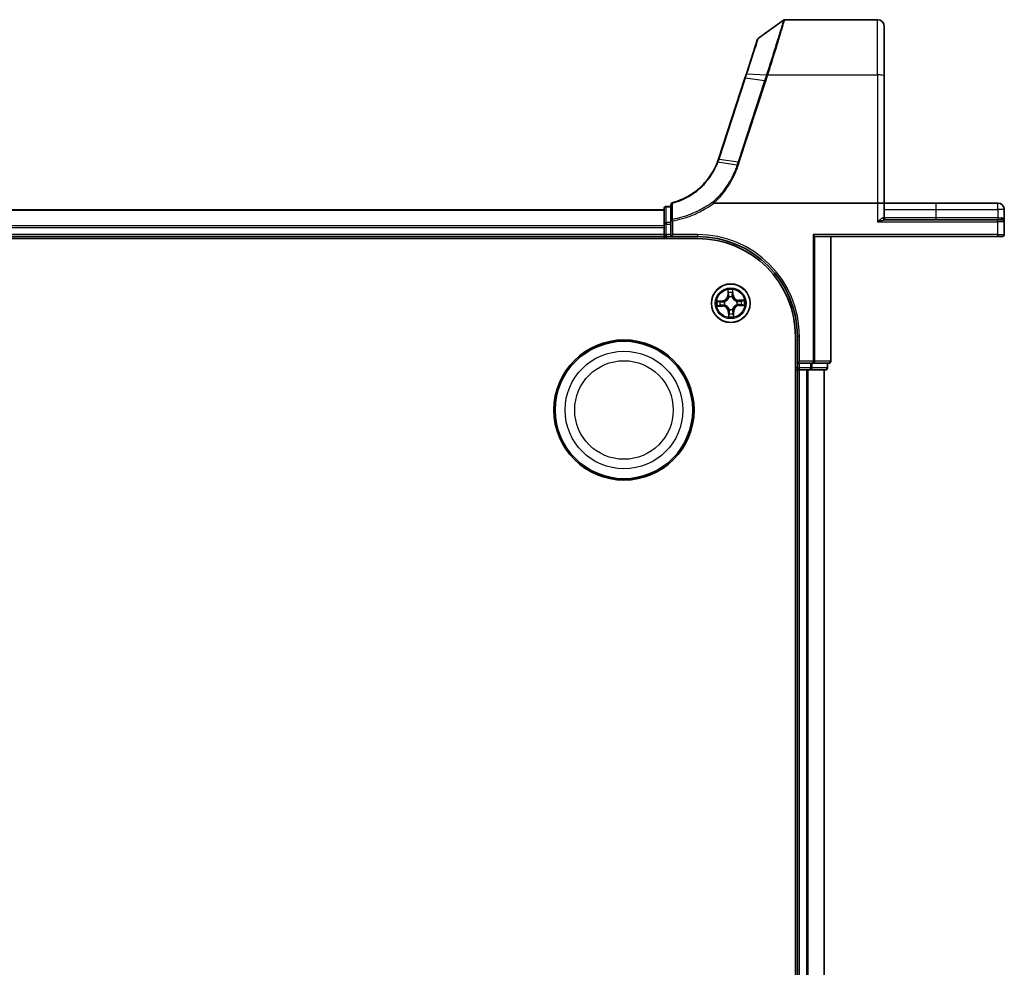
# Model space of a CAD drawing. Units: millimetres. Extents: x 7 to 8278, y 4 to 1409.
# Drawn here: x 1087 to 1235, y 318 to 461 of the extents above; entities that cross this region are included whole.
import ezdxf

# ---------------------------------------------------------------- set-up
doc = ezdxf.new("R2010")
doc.units = ezdxf.units.MM
doc.header["$LTSCALE"] = 0.5
doc.layers.add('Visible (ISO)', color=7, linetype='Continuous', lineweight=35)
doc.layers.add('Visible Narrow (ISO)', color=7, linetype='Continuous', lineweight=25)

msp = doc.modelspace()

# ---------------------------------------------------------------- linework, layer by layer
at = {"layer": 'Visible (ISO)'}
for p, q in [((1197.6915, 457.7249), (1201.467, 460.4618)), ((1201.6431, 460.5189), (1215.5458, 460.5189)), ((1216.5458, 459.5189), (1216.5458, 452.0818)), ((1197.5824, 457.5753), (1195.8882, 452.3985)), ((1195.681, 451.7654), (1191.7097, 439.6309)), ((1195.8882, 452.3985), (1195.681, 451.7654)), ((1216.5458, 433.0189), (1216.5458, 452.0818)), ((1184.5458, 432.5189), (1183.8458, 432.5189)), ((1184.5458, 432.7854), (1184.5458, 430.3614)), ((1191.0306, 433.0189), (1215.5458, 433.0189)), ((1215.5458, 433.0189), (1216.5458, 433.0189)), ((1216.5458, 430.8189), (1216.5458, 433.0189)), ((1224.2958, 433.0189), (1216.5458, 433.0189)), ((1233.5958, 433.0189), (1224.2958, 433.0189)), ((1183.5458, 432.0189), (803.5458, 432.0189)), ((1183.5458, 432.2189), (1183.5458, 429.8815)), ((1234.5458, 430.2189), (1234.5458, 432.0689)), ((1183.5458, 429.8815), (1183.5458, 428.3189)), ((1184.5458, 430.3614), (1184.5458, 429.8815)), ((1184.5458, 428.3189), (1184.5458, 429.8815)), ((1233.5458, 430.5189), (1216.6412, 430.5189)), ((1233.5458, 430.5189), (1234.2458, 430.5189)), ((1234.5458, 428.3189), (1234.5458, 430.2189)), ((803.5458, 428.0189), (1183.5458, 428.0189)), ((1183.5458, 429.3784), (1183.5458, 428.3189)), ((1183.5458, 428.3189), (1183.5458, 428.0189)), ((1183.5458, 428.0189), (1183.5458, 427.7189)), ((1183.8458, 428.0189), (1184.5458, 428.0189)), ((1184.5458, 428.0189), (1184.8458, 428.3189)), ((1184.5458, 428.3189), (1184.5458, 428.0189)), ((1184.5458, 428.0189), (1188.5458, 428.0189)), ((1206.1358, 428.0885), (1205.9053, 428.3189)), ((1206.2958, 428.0189), (1233.5458, 428.0189)), ((1208.5458, 409.3189), (1208.5458, 428.0189)), ((1234.2458, 428.0189), (1233.5458, 428.0189)), ((798.5458, 427.7189), (1188.5458, 427.7189)), ((1203.2458, 413.0189), (1203.2458, 203.0189)), ((1203.5458, 413.0189), (1203.5458, 409.0189)), ((1203.5458, 409.0189), (1203.8458, 409.3189)), ((1203.5458, 409.0189), (1203.8458, 409.0189)), ((1203.5458, 409.0189), (1203.5458, 408.3189)), ((1205.5044, 409.0189), (1203.8458, 409.0189)), ((1205.5044, 409.0189), (1205.9053, 409.0189)), ((1205.9053, 409.0189), (1208.2458, 409.0189)), ((1208.0458, 408.3189), (1208.0458, 409.0189)), ((1203.2458, 408.0189), (1203.5458, 408.0189)), ((1203.5458, 408.0189), (1203.8458, 408.0189)), ((1203.5458, 408.0189), (1203.5458, 208.0189)), ((1203.8458, 408.0189), (1204.9053, 408.0189)), ((1204.9053, 408.0189), (1205.1289, 408.0189)), ((1205.1289, 408.0189), (1205.5044, 408.0189)), ((1205.5044, 408.0189), (1207.7458, 408.0189)), ((1207.5458, 208.0189), (1207.5458, 408.0189))]:
    msp.add_line(p, q, dxfattribs=at)
for centre, radius in [((1193.5458, 418.0189), 2.9), ((1177.5458, 402.0189), 10.5), ((1177.5458, 402.0189), 10.3)]:
    msp.add_circle(centre, radius, dxfattribs=at)
for centre, radius, start, end in [((1201.6431, 460.2189), 0.3, 90, 125.93907), ((1215.5458, 459.5189), 1, 0, 90), ((1197.8675, 457.482), 0.3, 125.93907, 161.87814), ((1182.2057, 442.7413), 10, 341.768217, 341.87814), ((1183.8458, 432.2189), 0.3, 90, 180), ((1184.8458, 432.7854), 0.3, 104.851588, 180), ((1233.5958, 432.0689), 0.95, 0, 90), ((1216.8458, 430.8189), 0.3, 180, 270), ((1234.2458, 430.2189), 0.3, 0, 90), ((1183.8458, 428.3189), 0.3, 180, 270), ((1188.5458, 413.0189), 15, 0, 90), ((1234.2458, 428.3189), 0.3, 270, 0), ((1188.5458, 413.0189), 14.7, 0, 90), ((1208.2458, 409.3189), 0.3, 270, 0), ((1203.8458, 408.3189), 0.3, 180, 270), ((1207.7458, 408.3189), 0.3, 270, 0)]:
    msp.add_arc(centre, radius, start, end, dxfattribs=at)
msp.add_ellipse((1206.2958, 428.3189), major_axis=(0, 0.3), ratio=0.83333333, start_param=2.44685438, end_param=3.14159265, dxfattribs=at)
for points, knots in [([(1191.5385, 439.1496), (1191.1895, 438.2429), (1190.7072, 437.3862), (1189.7094, 436.0989), (1189.2575, 435.6208), (1188.7625, 435.1909), (1188.2779, 434.7701), (1187.7519, 434.3954), (1186.4353, 433.6376), (1185.6175, 433.3004), (1184.7689, 433.0754)], [0.000004397, 0.000004397, 0.000004397, 0.000004397, 0.304222994, 0.304222994, 0.508215979, 0.508215979, 0.508215979, 0.707913565, 0.707913565, 0.979495948, 0.979495948, 0.979495948, 0.979495948]), ([(1191.7037, 439.6127), (1191.6781, 439.5349), (1191.6515, 439.4574), (1191.5964, 439.303), (1191.5679, 439.2261), (1191.5385, 439.1496)], [0, 0, 0, 0, 0.025658608, 0.025658608, 0.051331263, 0.051331263, 0.051331263, 0.051331263]), ([(1190.8614, 433.1757), (1190.8615, 433.1756), (1190.8617, 433.1754), (1190.8779, 433.1579), (1190.8967, 433.1367), (1190.9382, 433.0887), (1190.9605, 433.0622), (1190.9832, 433.0346)], [-0.000100524, -0.000100524, -0.000100524, -0.000100524, 0, 0, 0.0107537341, 0.0107537341, 0.0216005042, 0.0216005042, 0.0216005042, 0.0216005042]), ([(1191.0306, 433.0189), (1191.0212, 433.0189), (1191.0111, 433.0198), (1190.997, 433.0243), (1190.992, 433.0266), (1190.9861, 433.0314), (1190.9846, 433.0329), (1190.9832, 433.0346)], [0, 0, 0, 0, 0.00280187268, 0.00280187268, 0.00444440032, 0.00444440032, 0.00509198285, 0.00509198285, 0.00509198285, 0.00509198285])]:
    msp.add_open_spline(points, degree=3, knots=knots, dxfattribs=at)
at = {"layer": 'Visible Narrow (ISO)'}
for p, q in [((1215.5458, 452.2554), (1215.5458, 460.5189)), ((1191.7985, 439.6377), (1195.7697, 451.7723)), ((1198.6141, 451.3611), (1195.7697, 451.7723)), ((1195.9807, 452.4214), (1198.9056, 452.2601)), ((1199.1171, 452.2554), (1215.5458, 452.2554)), ((1215.5458, 452.2554), (1215.5458, 433.0189)), ((1198.6141, 451.3611), (1194.6367, 439.2078)), ((1194.8331, 439.1597), (1198.8105, 451.313)), ((1194.4826, 438.7366), (1191.6258, 439.1516)), ((1191.7923, 439.619), (1194.6367, 439.2078)), ((1183.8458, 432.5189), (1183.8458, 432.4462)), ((1183.8458, 430.1087), (1183.8458, 432.4462)), ((1183.8458, 432.4462), (1184.5458, 432.4462)), ((1215.5458, 433.0189), (1215.5458, 430.2189)), ((1224.2958, 433.0189), (1224.2958, 432.0689)), ((1233.5958, 432.0689), (1233.5958, 433.0189)), ((803.5458, 431.9494), (1183.5458, 431.9494)), ((1216.5458, 432.0689), (1224.2958, 432.0689)), ((1224.2958, 432.0689), (1224.2958, 430.8189)), ((1224.2958, 432.0689), (1233.5958, 432.0689)), ((1233.5958, 432.0689), (1233.5958, 430.8189)), ((1234.5458, 432.0689), (1233.5958, 432.0689)), ((1183.5458, 429.6089), (803.5458, 429.6089)), ((1183.8458, 429.8815), (1183.5458, 429.8815)), ((1183.8458, 430.1087), (1183.8458, 429.8815)), ((1184.5458, 430.1087), (1183.8458, 430.1087)), ((1183.8458, 428.3189), (1183.8458, 429.8815)), ((1183.8458, 429.8815), (1184.5458, 429.8815)), ((1184.5458, 430.3614), (1184.8458, 430.3614)), ((1184.8051, 430.5873), (1184.8458, 430.3614)), ((1184.8458, 428.3189), (1184.8458, 430.3614)), ((1215.5458, 430.2189), (1233.5458, 430.2189)), ((1216.3884, 430.8189), (1216.5458, 430.8189)), ((1224.2958, 430.8189), (1216.5458, 430.8189)), ((1224.2958, 430.8189), (1224.2958, 430.5189)), ((1233.5958, 430.8189), (1224.2958, 430.8189)), ((1233.5458, 430.2189), (1233.5458, 430.5189)), ((1233.5458, 430.2189), (1233.5458, 428.3189)), ((1234.5458, 430.2189), (1233.5458, 430.2189)), ((1233.5958, 430.8189), (1233.5958, 430.5189)), ((1233.5958, 430.8189), (1234.0898, 430.8189)), ((803.5458, 429.3784), (1183.5458, 429.3784)), ((1183.5458, 428.3189), (803.5458, 428.3189)), ((1183.5458, 428.3189), (1183.8458, 428.3189)), ((1183.8458, 428.3189), (1183.8458, 428.0189)), ((1184.5458, 428.3189), (1183.8458, 428.3189)), ((1183.8458, 427.7189), (1183.8458, 428.0189)), ((1188.5458, 428.3189), (1184.8458, 428.3189)), ((1188.5458, 428.3189), (1188.5458, 428.0189)), ((1205.9053, 428.3189), (1205.9053, 409.3189)), ((1233.5458, 428.3189), (1205.9053, 428.3189)), ((1206.1358, 409.3189), (1206.1358, 428.0885)), ((1208.4763, 428.0189), (1208.4763, 409.3189)), ((1233.5458, 428.3189), (1233.5458, 428.0189)), ((1233.5458, 428.3189), (1234.5458, 428.3189)), ((1193.0885, 420.0276), (1193.1008, 419.2481)), ((1193.1506, 419.2489), (1193.1008, 419.2481)), ((1193.1506, 419.2489), (1193.1429, 419.7389)), ((1193.1506, 419.2489), (1193.2232, 419.25)), ((1193.8587, 419.2723), (1193.7861, 419.2687)), ((1193.8339, 419.7618), (1193.8587, 419.2723)), ((1193.8587, 419.2723), (1193.9084, 419.2748)), ((1193.9084, 419.2748), (1193.869, 420.0535)), ((1192.2899, 418.3816), (1191.5112, 418.3422)), ((1191.8029, 418.307), (1192.2924, 418.3318)), ((1192.3159, 417.6237), (1191.8258, 417.616)), ((1192.2924, 418.3318), (1192.2899, 418.3816)), ((1192.2924, 418.3318), (1192.2961, 418.2593)), ((1192.3159, 417.6237), (1192.3147, 417.6964)), ((1192.3159, 417.6237), (1192.3167, 417.5739)), ((1192.6012, 418.2343), (1192.622, 418.2296)), ((1192.638, 417.7476), (1192.6176, 417.7415)), ((1193.2745, 418.9267), (1193.2684, 418.9472)), ((1193.7611, 418.9635), (1193.7564, 418.9427)), ((1194.4536, 418.2903), (1194.474, 418.2964)), ((1194.4904, 417.8036), (1194.4696, 417.8083)), ((1195.5545, 418.4762), (1194.7749, 418.464)), ((1194.7757, 418.4142), (1194.7749, 418.464)), ((1194.7757, 418.4142), (1195.2658, 418.4219)), ((1194.7757, 418.4142), (1194.7768, 418.3415)), ((1194.7992, 417.7061), (1194.7955, 417.7786)), ((1195.2887, 417.7308), (1194.7992, 417.7061)), ((1194.7992, 417.7061), (1194.8017, 417.6563)), ((1194.8017, 417.6563), (1195.5803, 417.6957)), ((1191.5371, 417.5617), (1192.3167, 417.5739)), ((1193.2329, 416.7656), (1193.1832, 416.763)), ((1193.1832, 416.763), (1193.2226, 415.9844)), ((1193.2329, 416.7656), (1193.3055, 416.7692)), ((1193.2577, 416.2761), (1193.2329, 416.7656)), ((1193.3304, 417.0744), (1193.3352, 417.0952)), ((1193.8171, 417.1111), (1193.8232, 417.0907)), ((1193.941, 416.789), (1193.8684, 416.7879)), ((1193.941, 416.789), (1193.9908, 416.7898)), ((1193.941, 416.789), (1193.9487, 416.299)), ((1194.0031, 416.0103), (1193.9908, 416.7898)), ((1203.8458, 413.0189), (1203.5458, 413.0189)), ((1203.8458, 409.3189), (1203.8458, 413.0189)), ((1205.9053, 409.3189), (1203.8458, 409.3189)), ((1203.8458, 408.3189), (1203.8458, 409.0189)), ((1205.5044, 409.0189), (1205.5044, 408.3189)), ((1205.7349, 408.3189), (1205.7349, 409.0189)), ((1206.1358, 409.3189), (1205.9053, 409.3189)), ((1205.9053, 409.0189), (1205.9053, 409.3189)), ((1208.4763, 409.3189), (1206.1358, 409.3189)), ((1207.9763, 409.0189), (1207.9763, 408.3189)), ((1208.4763, 409.3189), (1208.5458, 409.3189)), ((1203.5458, 408.3189), (1203.2458, 408.3189)), ((1203.5458, 408.3189), (1203.8458, 408.3189)), ((1203.8458, 408.0189), (1203.8458, 408.3189)), ((1205.5044, 408.3189), (1203.8458, 408.3189)), ((1203.8458, 208.0189), (1203.8458, 408.0189)), ((1204.9053, 408.0189), (1204.9053, 208.0189)), ((1205.1358, 208.0189), (1205.1358, 408.0189)), ((1205.5044, 408.3189), (1205.7349, 408.3189)), ((1205.5044, 408.0189), (1205.5044, 408.3189)), ((1207.9763, 408.3189), (1205.7349, 408.3189)), ((1207.4763, 408.0189), (1207.4763, 208.0189)), ((1207.9763, 408.3189), (1208.0458, 408.3189))]:
    msp.add_line(p, q, dxfattribs=at)
for centre, radius in [((1193.5458, 418.0189), 2.8677), ((1193.5458, 418.0189), 2.3092), ((1193.5458, 418.0189), 2.1415), ((1177.5458, 402.0189), 8.8207), ((1177.5458, 402.0189), 7.384)]:
    msp.add_circle(centre, radius, dxfattribs=at)
for centre, radius, start, end in [((1182.0094, 442.8414), 10.3, 341.768217, 341.87814), ((1188.5458, 413.0189), 15.3, 0, 90), ((1192.2467, 419.2347), 0.8542, 272.89884, 0.89884), ((1192.2467, 419.2347), 0.904, 272.89884, 0.89884), ((1193.5458, 418.0189), 2.0601, 80.973422, 102.824259), ((1193.5458, 418.0189), 1.6122, 81.59132, 102.206361), ((1194.7615, 419.318), 0.904, 182.89884, 270.89884), ((1194.7615, 419.318), 0.8542, 182.89884, 270.89884), ((1193.5458, 418.0189), 2.0601, 170.973422, 192.824259), ((1193.5458, 418.0189), 1.6122, 171.59132, 192.206361), ((1192.3301, 416.7198), 0.904, 2.89884, 90.89884), ((1193.5458, 418.0189), 0.9688, 167.156885, 196.640796), ((1193.5458, 418.0189), 0.9475, 167.156884, 196.640796), ((1193.5458, 418.0189), 0.9688, 77.156885, 106.640796), ((1193.5458, 418.0189), 0.9475, 77.156884, 106.640796), ((1194.8449, 416.8032), 0.904, 92.89884, 180.89884), ((1194.8449, 416.8032), 0.8542, 92.89884, 180.89884), ((1193.5458, 418.0189), 0.9475, 347.156884, 16.640796), ((1193.5458, 418.0189), 0.9688, 347.156885, 16.640796), ((1193.5458, 418.0189), 1.6122, 351.59132, 12.206361), ((1193.5458, 418.0189), 2.0601, 350.973422, 12.824259), ((1192.3301, 416.7198), 0.8542, 2.89884, 90.89884), ((1193.5458, 418.0189), 1.6122, 261.59132, 282.206361), ((1193.5458, 418.0189), 0.9688, 257.156885, 286.640796), ((1193.5458, 418.0189), 0.9475, 257.156884, 286.640796), ((1193.5458, 418.0189), 2.0601, 260.973422, 282.824259)]:
    msp.add_arc(centre, radius, start, end, dxfattribs=at)
for centre, major_axis, ratio, start_param, end_param in [((1195.9661, 451.6721), (-0.2851, 0.0933), 0.16527598, 5.52480597, 6.28318531), ((1196.1733, 452.3052), (-0.2851, 0.0933), 0.24639247, 5.53174554, 6.28318531), ((1199.1032, 452.1606), (-0.2855, 0.0921), 0.16549083, 4.76574696, 5.5290319), ((1199.1171, 452.2033), (0.2851, -0.0933), 0.16527398, 1.62484026, 2.38878677), ((1215.5458, 452.0818), (1, 0), 0.17364818, 0, 1.57079633), ((1198.8105, 451.2609), (-0.2851, 0.0933), 0.16527598, 4.76642664, 5.52480597), ((1191.9887, 439.5188), (-0.2849, 0.0939), 0.16330492, 5.52512117, 6.28318531), ((1191.9948, 439.5376), (-0.2851, 0.0933), 0.16527598, 5.52480597, 6.28318531), ((1194.8331, 439.1076), (-0.2851, 0.0933), 0.16527598, 4.76642664, 5.52480597), ((1183.8458, 432.2189), (-0.3, 0), 0.75740996, 4.71238898, 6.28318531), ((1184.8458, 432.7854), (-0.3, 0), 0.75708514, 4.88001749, 6.28318531), ((1184.8458, 432.7854), (-0.0769, 0.29), 0.04661844, 5.58234529, 6.28318531), ((1183.8458, 429.8815), (-0.3, 0), 0.75740996, 4.71238898, 6.28318531), ((1184.8458, 430.3614), (-0.3, 0), 0.76001869, 4.84861504, 6.28318531), ((1216.6412, 430.8189), (0, -0.3), 0.84265009, 4.71238898, 6.28318531), ((1234.2458, 430.8189), (0, -0.3), 0.52, 4.71238898, 6.28318531), ((1193.1927, 419.7397), (-0.0499, -0.0037), 0.54850665, 4.7835784, 6.17876057), ((1193.2144, 419.5509), (-0.0491, -0.0096), 0.89574018, 4.73044269, 6.08586581), ((1193.273, 419.2508), (-0.0491, -0.0096), 0.89572054, 4.73483766, 6.08588361), ((1193.7364, 419.2661), (0.0496, -0.0063), 0.89572054, 0.1973017, 1.54834765), ((1193.775, 419.5695), (0.0496, -0.0063), 0.89574018, 0.19731949, 1.55274262), ((1193.7842, 419.7593), (0.05, -0.0003), 0.54850665, 0.10442473, 1.4996069), ((1191.8054, 418.2573), (0.0003, 0.05), 0.54850665, 0.10442473, 1.4996069), ((1191.825, 417.6658), (0.0037, -0.0499), 0.54850665, 4.7835784, 6.17876057), ((1191.9953, 418.2481), (0.0063, 0.0496), 0.89574018, 0.19731949, 1.55274262), ((1192.0138, 417.6875), (0.0096, -0.0491), 0.89574018, 4.73044269, 6.08586581), ((1192.2986, 418.2095), (0.0063, 0.0496), 0.89572054, 0.1973017, 1.54834765), ((1192.314, 417.7462), (0.0096, -0.0491), 0.89572054, 4.73483766, 6.08588361), ((1192.6449, 418.2243), (-0.0107, 0.0488), 0.87684641, 0.18229136, 1.17990219), ((1192.6449, 418.2243), (-0.0165, 0.0472), 0.41070123, 0.09573579, 1.31868747), ((1192.6605, 417.7543), (-0.0074, -0.0494), 0.87684642, 5.10328313, 6.10089396), ((1192.6605, 417.7543), (-0.0133, -0.0482), 0.41070123, 4.96449783, 6.18744952), ((1193.2812, 418.9043), (-0.0494, 0.0074), 0.87684642, 5.10328313, 6.10089396), ((1193.2812, 418.9043), (-0.0482, 0.0133), 0.41070123, 4.96449783, 6.18744952), ((1193.7512, 418.9198), (0.0472, 0.0165), 0.41070123, 0.09573579, 1.31868747), ((1193.7512, 418.9198), (0.0488, 0.0107), 0.87684641, 0.18229136, 1.17990219), ((1194.4311, 418.2836), (0.0074, 0.0494), 0.87684642, 5.10328313, 6.10089396), ((1194.4311, 418.2836), (0.0133, 0.0482), 0.41070123, 4.96449783, 6.18744952), ((1194.4467, 417.8136), (0.0165, -0.0472), 0.41070123, 0.09573579, 1.31868747), ((1194.4467, 417.8136), (0.0107, -0.0488), 0.87684641, 0.18229136, 1.17990219), ((1194.7776, 418.2917), (-0.0096, 0.0491), 0.89572054, 4.73483766, 6.08588361), ((1194.793, 417.8283), (-0.0063, -0.0496), 0.89572054, 0.1973017, 1.54834765), ((1195.0777, 418.3503), (-0.0096, 0.0491), 0.89574018, 4.73044269, 6.08586581), ((1195.0963, 417.7897), (-0.0063, -0.0496), 0.89574018, 0.19731949, 1.55274262), ((1195.2666, 418.372), (-0.0037, 0.0499), 0.54850665, 4.7835784, 6.17876057), ((1195.2862, 417.7806), (-0.0003, -0.05), 0.54850665, 0.10442473, 1.4996069), ((1193.3074, 416.2786), (-0.05, 0.0003), 0.54850665, 0.10442473, 1.4996069), ((1193.3166, 416.4684), (-0.0496, 0.0063), 0.89574018, 0.19731949, 1.55274262), ((1193.3404, 417.118), (-0.0488, -0.0107), 0.87684641, 0.18229136, 1.17990219), ((1193.3404, 417.118), (-0.0472, -0.0165), 0.41070123, 0.09573579, 1.31868747), ((1193.3552, 416.7718), (-0.0496, 0.0063), 0.89572054, 0.1973017, 1.54834765), ((1193.8104, 417.1336), (0.0482, -0.0133), 0.41070123, 4.96449783, 6.18744952), ((1193.8104, 417.1336), (0.0494, -0.0074), 0.87684642, 5.10328313, 6.10089396), ((1193.8186, 416.7871), (0.0491, 0.0096), 0.89572054, 4.73483766, 6.08588361), ((1193.8772, 416.487), (0.0491, 0.0096), 0.89574018, 4.73044269, 6.08586581), ((1193.8989, 416.2982), (0.0499, 0.0037), 0.54850665, 4.7835784, 6.17876057), ((1205.9053, 409.3189), (0, -0.3), 0.76822128, 0, 1.57079633), ((1208.2458, 409.3189), (0, -0.3), 0.76822128, 0, 1.57079633), ((1205.5044, 408.3189), (0, -0.3), 0.76822128, 0, 1.57079633), ((1207.7458, 408.3189), (0, -0.3), 0.76822128, 0, 1.57079633)]:
    msp.add_ellipse(centre, major_axis=major_axis, ratio=ratio, start_param=start_param, end_param=end_param, dxfattribs=at)
for points, knots in [([(1201.467, 460.4618), (1201.467, 460.4618), (1201.4259, 460.325), (1201.217, 459.6333), (1200.9873, 458.8743), (1200.3905, 456.9365), (1200.0327, 455.7875), (1199.4076, 453.8181), (1199.1672, 453.0679), (1198.9196, 452.3037)], [-1.38370085, -1.38370085, -1.38370085, -1.38370085, -1.10523362, -1.10523362, -0.65968604, -0.65968604, -0.24001727, -0.24001727, 0, 0, 0, 0]), ([(1199.1171, 452.2554), (1199.3626, 453.0285), (1199.6009, 453.7879), (1200.2208, 455.782), (1200.5756, 456.9462), (1201.1675, 458.9099), (1201.3953, 459.6792), (1201.6024, 460.3803), (1201.6431, 460.5189), (1201.6431, 460.5189)], [0, 0, 0, 0, 0.24001727, 0.24001727, 0.65968604, 0.65968604, 1.10523362, 1.10523362, 1.38370085, 1.38370085, 1.38370085, 1.38370085]), ([(1195.9807, 452.4214), (1196.3258, 453.4913), (1196.6517, 454.5014), (1197.1326, 455.9921), (1197.3095, 456.5404), (1197.5401, 457.2555), (1197.6127, 457.4808), (1197.6786, 457.685), (1197.6915, 457.7249), (1197.6915, 457.7249)], [-0.924119081, -0.924119081, -0.924119081, -0.924119081, -0.584624541, -0.584624541, -0.324791412, -0.324791412, -0.124919774, -0.124919774, 0, 0, 0, 0]), ([(1195.7697, 451.7723), (1195.8055, 451.8814), (1195.841, 451.9902), (1195.9113, 452.2066), (1195.9461, 452.3143), (1195.9807, 452.4214)], [-0.068096055, -0.068096055, -0.068096055, -0.068096055, -0.0340145431, -0.0340145431, 0, 0, 0, 0]), ([(1198.9056, 452.2601), (1198.8575, 452.11), (1198.809, 451.9599), (1198.7118, 451.6602), (1198.6631, 451.5106), (1198.6141, 451.3611)], [-0.0959322734, -0.0959322734, -0.0959322734, -0.0959322734, -0.0478927448, -0.0478927448, 0, 0, 0, 0]), ([(1198.8105, 451.313), (1198.8595, 451.4626), (1198.9084, 451.6123), (1199.006, 451.9122), (1199.0547, 452.0624), (1199.1032, 452.2127)], [0, 0, 0, 0, 0.0478927448, 0.0478927448, 0.0959322734, 0.0959322734, 0.0959322734, 0.0959322734]), ([(1198.9196, 452.3037), (1198.9172, 452.2964), (1198.9149, 452.2891), (1198.9102, 452.2746), (1198.9079, 452.2674), (1198.9056, 452.2601)], [-0.00455454792, -0.00455454792, -0.00455454792, -0.00455454792, -0.00227727414, -0.00227727414, -0.00000000036, -0.00000000036, -0.00000000036, -0.00000000036]), ([(1199.1032, 452.2127), (1199.1055, 452.2198), (1199.1078, 452.227), (1199.1124, 452.2412), (1199.1148, 452.2483), (1199.1171, 452.2554)], [0.00000000036, 0.00000000036, 0.00000000036, 0.00000000036, 0.00227727414, 0.00227727414, 0.00455454792, 0.00455454792, 0.00455454792, 0.00455454792]), ([(1184.7957, 433.0093), (1185.6531, 433.2371), (1186.4792, 433.5785), (1187.8086, 434.3453), (1188.3396, 434.7244), (1188.8286, 435.1501), (1189.328, 435.5849), (1189.7838, 436.0684), (1190.7895, 437.37), (1191.2751, 438.2357), (1191.6258, 439.1516)], [-0.979495947, -0.979495947, -0.979495947, -0.979495947, -0.707913565, -0.707913565, -0.508215979, -0.508215979, -0.508215979, -0.304222994, -0.304222994, 0, 0, 0, 0]), ([(1194.4826, 438.7366), (1194.3049, 438.1935), (1194.0909, 437.6619), (1193.5933, 436.631), (1193.3098, 436.1318), (1192.994, 435.6533), (1192.5314, 434.9525), (1191.9993, 434.296), (1191.2305, 433.5179), (1191.0485, 433.3441), (1190.8614, 433.1757)], [-1.406099567, -1.406099567, -1.406099567, -1.406099567, -1.229528935, -1.229528935, -1.052958303, -1.052958303, -1.052958303, -0.794382537, -0.794382537, -0.717184184, -0.717184184, -0.717184184, -0.717184184]), ([(1190.9832, 433.0346), (1191.1773, 433.2086), (1191.3662, 433.3883), (1192.1511, 434.1813), (1192.6921, 434.8473), (1193.1627, 435.5585), (1193.484, 436.0441), (1193.7725, 436.5508), (1194.2792, 437.5972), (1194.4973, 438.1369), (1194.6784, 438.6884)], [0.715640712, 0.715640712, 0.715640712, 0.715640712, 0.794382537, 0.794382537, 1.052958303, 1.052958303, 1.052958303, 1.229528935, 1.229528935, 1.406096149, 1.406096149, 1.406096149, 1.406096149]), ([(1191.5385, 439.1496), (1191.5396, 439.1525), (1191.5423, 439.1547), (1191.551, 439.1577), (1191.557, 439.1586), (1191.5719, 439.1589), (1191.5808, 439.1584), (1191.6014, 439.156), (1191.613, 439.1541), (1191.6258, 439.1516)], [0, 0, 0, 0, 0.25, 0.25, 0.5, 0.5, 0.75, 0.75, 1, 1, 1, 1]), ([(1191.6258, 439.1516), (1191.6554, 439.2288), (1191.6841, 439.3064), (1191.7396, 439.4622), (1191.7664, 439.5404), (1191.7923, 439.619)], [-0.0513356597, -0.0513356597, -0.0513356597, -0.0513356597, -0.025658608, -0.025658608, 0, 0, 0, 0]), ([(1194.6367, 439.2078), (1194.611, 439.1292), (1194.5853, 439.0507), (1194.5339, 438.8936), (1194.5082, 438.8151), (1194.4826, 438.7366)], [-0.0503033901, -0.0503033901, -0.0503033901, -0.0503033901, -0.0251516951, -0.0251516951, 0, 0, 0, 0]), ([(1194.4826, 438.7366), (1194.4956, 438.7347), (1194.5099, 438.7322), (1194.5402, 438.726), (1194.5563, 438.7224), (1194.5898, 438.7141), (1194.6071, 438.7095), (1194.6425, 438.6995), (1194.6604, 438.6941), (1194.6784, 438.6884)], [0, 0, 0, 0, 0.25, 0.25, 0.5, 0.5, 0.75, 0.75, 1, 1, 1, 1]), ([(1194.6784, 438.6884), (1194.7043, 438.7669), (1194.7301, 438.8454), (1194.7816, 439.0026), (1194.8074, 439.0811), (1194.8331, 439.1597)], [0.0000034177, 0.0000034177, 0.0000034177, 0.0000034177, 0.0251516951, 0.0251516951, 0.0503033901, 0.0503033901, 0.0503033901, 0.0503033901]), ([(1184.8051, 430.5873), (1184.8038, 430.9901), (1184.8024, 431.3932), (1184.7993, 432.2005), (1184.7976, 432.6046), (1184.7957, 433.0093)], [-0.372085811, -0.372085811, -0.372085811, -0.372085811, -0.186042905, -0.186042905, 0, 0, 0, 0]), ([(1190.8614, 433.1757), (1190.4935, 432.9083), (1190.1133, 432.6577), (1189.131, 432.0734), (1188.5151, 431.7629), (1187.8805, 431.497), (1187.3429, 431.2717), (1186.7919, 431.0784), (1185.7618, 430.7844), (1185.2856, 430.6739), (1184.8051, 430.5873)], [-0.703319143, -0.703319143, -0.703319143, -0.703319143, -0.564789777, -0.564789777, -0.355166657, -0.355166657, -0.355166657, -0.177583328, -0.177583328, -0.028803739, -0.028803739, -0.028803739, -0.028803739]), ([(1184.8458, 430.3614), (1185.3339, 430.4494), (1185.8175, 430.5619), (1186.8635, 430.8608), (1187.423, 431.0573), (1187.9688, 431.2864), (1188.6132, 431.5567), (1189.2385, 431.8723), (1190.2483, 432.4738), (1190.6461, 432.7373), (1191.0306, 433.0189)], [0.028803739, 0.028803739, 0.028803739, 0.028803739, 0.177583328, 0.177583328, 0.355166657, 0.355166657, 0.355166657, 0.564789777, 0.564789777, 0.707768879, 0.707768879, 0.707768879, 0.707768879]), ([(1216.3884, 430.8189), (1216.3654, 430.8189), (1216.3398, 430.8134), (1216.2852, 430.7939), (1216.2558, 430.7798), (1216.1764, 430.7351), (1216.125, 430.7003), (1216.0043, 430.6113), (1215.9337, 430.5542), (1215.759, 430.4073), (1215.6519, 430.3126), (1215.5458, 430.2189)], [0, 0, 0, 0, 0.016720671, 0.016720671, 0.033705168, 0.033705168, 0.060669302, 0.060669302, 0.094929791, 0.094929791, 0.144948058, 0.144948058, 0.144948058, 0.144948058]), ([(1215.5458, 430.2189), (1215.6837, 430.2658), (1215.823, 430.3131), (1216.0501, 430.3866), (1216.1419, 430.4151), (1216.2987, 430.4596), (1216.3656, 430.477), (1216.4688, 430.4994), (1216.507, 430.5064), (1216.578, 430.5162), (1216.6112, 430.5189), (1216.6412, 430.5189)], [-0.144948058, -0.144948058, -0.144948058, -0.144948058, -0.094929791, -0.094929791, -0.060669302, -0.060669302, -0.033705168, -0.033705168, -0.016720671, -0.016720671, 0, 0, 0, 0]), ([(1234.5458, 430.2189), (1234.5458, 430.2555), (1234.5433, 430.2921), (1234.5261, 430.4138), (1234.4999, 430.4974), (1234.4256, 430.6312), (1234.384, 430.6844), (1234.2918, 430.7604), (1234.2456, 430.7872), (1234.1609, 430.8132), (1234.1261, 430.8189), (1234.0898, 430.8189)], [-0.000554605, -0.000554605, -0.000554605, -0.000554605, 0.018680988, 0.018680988, 0.064028446, 0.064028446, 0.098911107, 0.098911107, 0.125743923, 0.125743923, 0.142514432, 0.142514432, 0.142514432, 0.142514432]), ([(1193.1871, 419.7667), (1193.1863, 419.7818), (1193.1837, 419.7972), (1193.1738, 419.8378), (1193.1648, 419.8632), (1193.1451, 419.9112), (1193.1347, 419.9339), (1193.1123, 419.9804), (1193.1004, 420.0041), (1193.0885, 420.0276)], [0, 0, 0, 0, 0.0059340385, 0.0059340385, 0.0154285, 0.0154285, 0.0237449879, 0.0237449879, 0.0323943032, 0.0323943032, 0.0323943032, 0.0323943032]), ([(1193.0885, 420.0276), (1193.095, 420.0015), (1193.1014, 419.9752), (1193.1135, 419.9236), (1193.1191, 419.8985), (1193.1299, 419.8452), (1193.1349, 419.8172), (1193.1406, 419.7724), (1193.1422, 419.7554), (1193.1429, 419.7389)], [-0.0323943032, -0.0323943032, -0.0323943032, -0.0323943032, -0.0237449879, -0.0237449879, -0.0154285, -0.0154285, -0.0059340385, -0.0059340385, 0, 0, 0, 0]), ([(1193.1429, 419.7389), (1193.1458, 419.6986), (1193.1492, 419.6619), (1193.1565, 419.5982), (1193.1605, 419.5712), (1193.1646, 419.5501)], [0, 0, 0, 0, 0.014491423, 0.014491423, 0.0289828459, 0.0289828459, 0.0289828459, 0.0289828459]), ([(1193.1646, 419.5501), (1193.1744, 419.5001), (1193.1841, 419.4501), (1193.2037, 419.35), (1193.2134, 419.3), (1193.2232, 419.25)], [0, 0, 0, 0, 0.0343899271, 0.0343899271, 0.0687798542, 0.0687798542, 0.0687798542, 0.0687798542]), ([(1193.2049, 419.5947), (1193.2012, 419.6138), (1193.1979, 419.6384), (1193.1919, 419.6965), (1193.1893, 419.73), (1193.1871, 419.7667)], [-0.0289828459, -0.0289828459, -0.0289828459, -0.0289828459, -0.014491423, -0.014491423, 0, 0, 0, 0]), ([(1193.2633, 419.2945), (1193.2536, 419.3445), (1193.2439, 419.3946), (1193.2244, 419.4946), (1193.2147, 419.5446), (1193.2049, 419.5947)], [-0.0687798542, -0.0687798542, -0.0687798542, -0.0687798542, -0.0343899271, -0.0343899271, 0, 0, 0, 0]), ([(1193.2232, 419.25), (1193.2371, 419.182), (1193.244, 419.1125), (1193.2426, 419.0013), (1193.2396, 418.9608), (1193.2337, 418.9194)], [0, 0, 0, 0, 0.0491206273, 0.0491206273, 0.0764653604, 0.0764653604, 0.0764653604, 0.0764653604]), ([(1193.2684, 418.9472), (1193.2757, 418.9908), (1193.2798, 419.0332), (1193.2835, 419.1501), (1193.2772, 419.223), (1193.2633, 419.2945)], [-0.0764653604, -0.0764653604, -0.0764653604, -0.0764653604, -0.0491206273, -0.0491206273, 0, 0, 0, 0]), ([(1193.7432, 419.3104), (1193.734, 419.2382), (1193.7326, 419.165), (1193.7441, 419.0486), (1193.7509, 419.0065), (1193.7611, 418.9635)], [-0.0982412545, -0.0982412545, -0.0982412545, -0.0982412545, -0.0491206273, -0.0491206273, -0.0217758941, -0.0217758941, -0.0217758941, -0.0217758941]), ([(1193.7815, 419.6138), (1193.7751, 419.5632), (1193.7687, 419.5127), (1193.7559, 419.4115), (1193.7495, 419.361), (1193.7432, 419.3104)], [-0.0687798542, -0.0687798542, -0.0687798542, -0.0687798542, -0.0343899271, -0.0343899271, 0, 0, 0, 0]), ([(1193.7975, 418.9381), (1193.7889, 418.9791), (1193.7833, 419.0192), (1193.7745, 419.1301), (1193.7768, 419.1999), (1193.7861, 419.2687)], [0.0217758941, 0.0217758941, 0.0217758941, 0.0217758941, 0.0491206273, 0.0491206273, 0.0982412545, 0.0982412545, 0.0982412545, 0.0982412545]), ([(1193.7879, 419.7866), (1193.7882, 419.7501), (1193.7878, 419.7167), (1193.7857, 419.6582), (1193.784, 419.6333), (1193.7815, 419.6138)], [-0.0289828459, -0.0289828459, -0.0289828459, -0.0289828459, -0.0145850634, -0.0145850634, 0, 0, 0, 0]), ([(1193.7861, 419.2687), (1193.7926, 419.3192), (1193.799, 419.3698), (1193.8119, 419.4709), (1193.8183, 419.5214), (1193.8247, 419.572)], [0, 0, 0, 0, 0.0343899271, 0.0343899271, 0.0687798542, 0.0687798542, 0.0687798542, 0.0687798542]), ([(1193.869, 420.0535), (1193.8565, 420.0239), (1193.8439, 419.9941), (1193.8175, 419.9266), (1193.8044, 419.8894), (1193.791, 419.8303), (1193.7877, 419.808), (1193.7879, 419.7866)], [-0.0003383294, -0.0003383294, -0.0003383294, -0.0003383294, 0.0102009359, 0.0102009359, 0.0236501899, 0.0236501899, 0.0320559737, 0.0320559737, 0.0320559737, 0.0320559737]), ([(1193.8247, 419.572), (1193.8275, 419.5934), (1193.8296, 419.6208), (1193.8327, 419.685), (1193.8336, 419.7217), (1193.8339, 419.7618)], [0, 0, 0, 0, 0.0145850634, 0.0145850634, 0.0289828459, 0.0289828459, 0.0289828459, 0.0289828459]), ([(1193.8339, 419.7618), (1193.8334, 419.7852), (1193.8345, 419.8097), (1193.84, 419.8743), (1193.8458, 419.9149), (1193.8576, 419.9886), (1193.8633, 420.0212), (1193.869, 420.0535)], [-0.0320559737, -0.0320559737, -0.0320559737, -0.0320559737, -0.0236501899, -0.0236501899, -0.0102009359, -0.0102009359, 0.0003383294, 0.0003383294, 0.0003383294, 0.0003383294]), ([(1191.8029, 418.307), (1191.7795, 418.3065), (1191.7551, 418.3077), (1191.6904, 418.3132), (1191.6498, 418.3189), (1191.5761, 418.3307), (1191.5435, 418.3365), (1191.5112, 418.3422)], [-0.0320559737, -0.0320559737, -0.0320559737, -0.0320559737, -0.0236501899, -0.0236501899, -0.0102009359, -0.0102009359, 0.0003383294, 0.0003383294, 0.0003383294, 0.0003383294]), ([(1191.5112, 418.3422), (1191.5408, 418.3297), (1191.5707, 418.317), (1191.6381, 418.2906), (1191.6753, 418.2775), (1191.7344, 418.2641), (1191.7568, 418.2609), (1191.7781, 418.261)], [-0.0003383294, -0.0003383294, -0.0003383294, -0.0003383294, 0.0102009359, 0.0102009359, 0.0236501899, 0.0236501899, 0.0320559737, 0.0320559737, 0.0320559737, 0.0320559737]), ([(1191.798, 417.6603), (1191.783, 417.6594), (1191.7676, 417.6568), (1191.7269, 417.6469), (1191.7016, 417.6379), (1191.6535, 417.6182), (1191.6308, 417.6078), (1191.5844, 417.5855), (1191.5607, 417.5735), (1191.5371, 417.5617)], [0, 0, 0, 0, 0.0059340385, 0.0059340385, 0.0154285, 0.0154285, 0.0237449879, 0.0237449879, 0.0323943032, 0.0323943032, 0.0323943032, 0.0323943032]), ([(1191.5371, 417.5617), (1191.5632, 417.5681), (1191.5896, 417.5746), (1191.6411, 417.5866), (1191.6663, 417.5923), (1191.7195, 417.603), (1191.7475, 417.608), (1191.7923, 417.6137), (1191.8093, 417.6153), (1191.8258, 417.616)], [-0.0323943032, -0.0323943032, -0.0323943032, -0.0323943032, -0.0237449879, -0.0237449879, -0.0154285, -0.0154285, -0.0059340385, -0.0059340385, 0, 0, 0, 0]), ([(1191.7781, 418.261), (1191.8147, 418.2613), (1191.8481, 418.261), (1191.9065, 418.2589), (1191.9315, 418.2571), (1191.951, 418.2547)], [-0.0289828459, -0.0289828459, -0.0289828459, -0.0289828459, -0.0145850634, -0.0145850634, 0, 0, 0, 0]), ([(1191.9701, 417.6781), (1191.9509, 417.6744), (1191.9263, 417.671), (1191.8682, 417.665), (1191.8347, 417.6624), (1191.798, 417.6603)], [-0.0289828459, -0.0289828459, -0.0289828459, -0.0289828459, -0.014491423, -0.014491423, 0, 0, 0, 0]), ([(1191.9927, 418.2979), (1191.9713, 418.3006), (1191.9439, 418.3028), (1191.8797, 418.3059), (1191.843, 418.3068), (1191.8029, 418.307)], [0, 0, 0, 0, 0.0145850634, 0.0145850634, 0.0289828459, 0.0289828459, 0.0289828459, 0.0289828459]), ([(1191.8258, 417.616), (1191.8661, 417.619), (1191.9028, 417.6223), (1191.9666, 417.6297), (1191.9935, 417.6336), (1192.0146, 417.6377)], [0, 0, 0, 0, 0.014491423, 0.014491423, 0.0289828459, 0.0289828459, 0.0289828459, 0.0289828459]), ([(1191.951, 418.2547), (1192.0015, 418.2483), (1192.0521, 418.2419), (1192.1532, 418.2291), (1192.2038, 418.2227), (1192.2543, 418.2163)], [-0.0687798542, -0.0687798542, -0.0687798542, -0.0687798542, -0.0343899271, -0.0343899271, 0, 0, 0, 0]), ([(1192.2702, 417.7365), (1192.2202, 417.7268), (1192.1702, 417.717), (1192.0701, 417.6976), (1192.0201, 417.6878), (1191.9701, 417.6781)], [-0.0687798542, -0.0687798542, -0.0687798542, -0.0687798542, -0.0343899271, -0.0343899271, 0, 0, 0, 0]), ([(1192.2961, 418.2593), (1192.2455, 418.2657), (1192.195, 418.2722), (1192.0939, 418.285), (1192.0433, 418.2915), (1191.9927, 418.2979)], [0, 0, 0, 0, 0.0343899271, 0.0343899271, 0.0687798542, 0.0687798542, 0.0687798542, 0.0687798542]), ([(1192.0146, 417.6377), (1192.0646, 417.6475), (1192.1147, 417.6573), (1192.2147, 417.6768), (1192.2647, 417.6866), (1192.3147, 417.6964)], [0, 0, 0, 0, 0.0343899271, 0.0343899271, 0.0687798542, 0.0687798542, 0.0687798542, 0.0687798542]), ([(1192.2543, 418.2163), (1192.3266, 418.2072), (1192.3998, 418.2058), (1192.5161, 418.2172), (1192.5582, 418.2241), (1192.6012, 418.2343)], [-0.0982412545, -0.0982412545, -0.0982412545, -0.0982412545, -0.0491206273, -0.0491206273, -0.0217758941, -0.0217758941, -0.0217758941, -0.0217758941]), ([(1192.6176, 417.7415), (1192.574, 417.7489), (1192.5315, 417.7529), (1192.4147, 417.7566), (1192.3417, 417.7504), (1192.2702, 417.7365)], [-0.0764653604, -0.0764653604, -0.0764653604, -0.0764653604, -0.0491206273, -0.0491206273, 0, 0, 0, 0]), ([(1192.6266, 418.2707), (1192.5857, 418.262), (1192.5455, 418.2564), (1192.4346, 418.2476), (1192.3648, 418.2499), (1192.2961, 418.2593)], [0.0217758941, 0.0217758941, 0.0217758941, 0.0217758941, 0.0491206273, 0.0491206273, 0.0982412545, 0.0982412545, 0.0982412545, 0.0982412545]), ([(1192.3147, 417.6964), (1192.3827, 417.7103), (1192.4522, 417.7171), (1192.5635, 417.7157), (1192.6039, 417.7128), (1192.6453, 417.7069)], [0, 0, 0, 0, 0.0491206273, 0.0491206273, 0.0764653604, 0.0764653604, 0.0764653604, 0.0764653604]), ([(1192.622, 418.2296), (1192.6377, 418.2352), (1192.6534, 418.2413), (1192.7481, 418.281), (1192.8258, 418.3253), (1192.9455, 418.4172), (1192.9899, 418.4573), (1193.0307, 418.501), (1193.0715, 418.5446), (1193.1087, 418.5915), (1193.1924, 418.717), (1193.2314, 418.7975), (1193.2648, 418.8947), (1193.2698, 418.9107), (1193.2745, 418.9267)], [-0.174866013, -0.174866013, -0.174866013, -0.174866013, -0.16940495, -0.16940495, -0.141674077, -0.141674077, -0.124342281, -0.124342281, -0.124342281, -0.107010485, -0.107010485, -0.079279611, -0.079279611, -0.073818549, -0.073818549, -0.073818549, -0.073818549]), ([(1193.2337, 418.9194), (1193.2296, 418.9041), (1193.225, 418.8889), (1193.1948, 418.7966), (1193.1594, 418.7204), (1193.0831, 418.6029), (1193.0492, 418.5592), (1193.0115, 418.519), (1192.9738, 418.4787), (1192.9325, 418.4419), (1192.8202, 418.358), (1192.7466, 418.3177), (1192.6565, 418.2814), (1192.6416, 418.2759), (1192.6266, 418.2707)], [0.073818549, 0.073818549, 0.073818549, 0.073818549, 0.079279611, 0.079279611, 0.107010485, 0.107010485, 0.124342281, 0.124342281, 0.124342281, 0.141674077, 0.141674077, 0.16940495, 0.16940495, 0.174866013, 0.174866013, 0.174866013, 0.174866013]), ([(1193.3352, 417.0952), (1193.3295, 417.1109), (1193.3234, 417.1265), (1193.2837, 417.2213), (1193.2394, 417.299), (1193.1475, 417.4186), (1193.1074, 417.463), (1193.0638, 417.5038), (1193.0201, 417.5447), (1192.9732, 417.5818), (1192.8477, 417.6656), (1192.7672, 417.7046), (1192.6701, 417.7379), (1192.654, 417.743), (1192.638, 417.7476)], [-0.174866013, -0.174866013, -0.174866013, -0.174866013, -0.16940495, -0.16940495, -0.141674077, -0.141674077, -0.124342281, -0.124342281, -0.124342281, -0.107010485, -0.107010485, -0.079279611, -0.079279611, -0.073818549, -0.073818549, -0.073818549, -0.073818549]), ([(1192.6453, 417.7069), (1192.6606, 417.7027), (1192.6758, 417.6981), (1192.7681, 417.6679), (1192.8443, 417.6326), (1192.9619, 417.5562), (1193.0055, 417.5223), (1193.0458, 417.4846), (1193.086, 417.4469), (1193.1228, 417.4057), (1193.2067, 417.2934), (1193.2471, 417.2197), (1193.2833, 417.1296), (1193.2889, 417.1147), (1193.2941, 417.0998)], [0.073818549, 0.073818549, 0.073818549, 0.073818549, 0.079279611, 0.079279611, 0.107010485, 0.107010485, 0.124342281, 0.124342281, 0.124342281, 0.141674077, 0.141674077, 0.16940495, 0.16940495, 0.174866013, 0.174866013, 0.174866013, 0.174866013]), ([(1193.7564, 418.9427), (1193.7621, 418.927), (1193.7682, 418.9114), (1193.8079, 418.8166), (1193.8522, 418.7389), (1193.944, 418.6192), (1193.9842, 418.5749), (1194.0278, 418.534), (1194.0715, 418.4932), (1194.1184, 418.4561), (1194.2439, 418.3723), (1194.3243, 418.3333), (1194.4215, 418.3), (1194.4375, 418.2949), (1194.4536, 418.2903)], [-0.174866013, -0.174866013, -0.174866013, -0.174866013, -0.16940495, -0.16940495, -0.141674077, -0.141674077, -0.124342281, -0.124342281, -0.124342281, -0.107010485, -0.107010485, -0.079279611, -0.079279611, -0.073818549, -0.073818549, -0.073818549, -0.073818549]), ([(1194.4463, 418.331), (1194.431, 418.3352), (1194.4158, 418.3398), (1194.3235, 418.3699), (1194.2473, 418.4053), (1194.1297, 418.4816), (1194.0861, 418.5156), (1194.0458, 418.5533), (1194.0056, 418.591), (1193.9688, 418.6322), (1193.8849, 418.7445), (1193.8445, 418.8182), (1193.8083, 418.9082), (1193.8027, 418.9231), (1193.7975, 418.9381)], [0.073818549, 0.073818549, 0.073818549, 0.073818549, 0.079279611, 0.079279611, 0.107010485, 0.107010485, 0.124342281, 0.124342281, 0.124342281, 0.141674077, 0.141674077, 0.16940495, 0.16940495, 0.174866013, 0.174866013, 0.174866013, 0.174866013]), ([(1194.4696, 417.8083), (1194.4539, 417.8026), (1194.4382, 417.7965), (1194.3435, 417.7569), (1194.2658, 417.7126), (1194.1461, 417.6207), (1194.1017, 417.5805), (1194.0609, 417.5369), (1194.0201, 417.4933), (1193.9829, 417.4463), (1193.8992, 417.3208), (1193.8601, 417.2404), (1193.8268, 417.1432), (1193.8218, 417.1272), (1193.8171, 417.1111)], [-0.174866013, -0.174866013, -0.174866013, -0.174866013, -0.16940495, -0.16940495, -0.141674077, -0.141674077, -0.124342281, -0.124342281, -0.124342281, -0.107010485, -0.107010485, -0.079279611, -0.079279611, -0.073818549, -0.073818549, -0.073818549, -0.073818549]), ([(1193.8579, 417.1185), (1193.862, 417.1337), (1193.8666, 417.149), (1193.8968, 417.2413), (1193.9322, 417.3174), (1194.0085, 417.435), (1194.0424, 417.4786), (1194.0801, 417.5189), (1194.1178, 417.5592), (1194.1591, 417.5959), (1194.2714, 417.6799), (1194.345, 417.7202), (1194.4351, 417.7564), (1194.45, 417.762), (1194.465, 417.7672)], [0.073818549, 0.073818549, 0.073818549, 0.073818549, 0.079279611, 0.079279611, 0.107010485, 0.107010485, 0.124342281, 0.124342281, 0.124342281, 0.141674077, 0.141674077, 0.16940495, 0.16940495, 0.174866013, 0.174866013, 0.174866013, 0.174866013]), ([(1194.7768, 418.3415), (1194.7089, 418.3276), (1194.6394, 418.3207), (1194.5281, 418.3222), (1194.4877, 418.3251), (1194.4463, 418.331)], [0, 0, 0, 0, 0.0491206273, 0.0491206273, 0.0764653604, 0.0764653604, 0.0764653604, 0.0764653604]), ([(1194.465, 417.7672), (1194.5059, 417.7758), (1194.546, 417.7814), (1194.657, 417.7902), (1194.7268, 417.788), (1194.7955, 417.7786)], [0.0217758941, 0.0217758941, 0.0217758941, 0.0217758941, 0.0491206273, 0.0491206273, 0.0982412545, 0.0982412545, 0.0982412545, 0.0982412545]), ([(1194.474, 418.2964), (1194.5176, 418.289), (1194.5601, 418.285), (1194.6769, 418.2813), (1194.7499, 418.2875), (1194.8214, 418.3014)], [-0.0764653604, -0.0764653604, -0.0764653604, -0.0764653604, -0.0491206273, -0.0491206273, 0, 0, 0, 0]), ([(1194.8373, 417.8216), (1194.765, 417.8307), (1194.6918, 417.8321), (1194.5755, 417.8207), (1194.5334, 417.8138), (1194.4904, 417.8036)], [-0.0982412545, -0.0982412545, -0.0982412545, -0.0982412545, -0.0491206273, -0.0491206273, -0.0217758941, -0.0217758941, -0.0217758941, -0.0217758941]), ([(1195.077, 418.4001), (1195.0269, 418.3904), (1194.9769, 418.3806), (1194.8769, 418.3611), (1194.8269, 418.3513), (1194.7768, 418.3415)], [0, 0, 0, 0, 0.0343899271, 0.0343899271, 0.0687798542, 0.0687798542, 0.0687798542, 0.0687798542]), ([(1194.7955, 417.7786), (1194.8461, 417.7722), (1194.8966, 417.7657), (1194.9977, 417.7529), (1195.0483, 417.7464), (1195.0989, 417.74)], [0, 0, 0, 0, 0.0343899271, 0.0343899271, 0.0687798542, 0.0687798542, 0.0687798542, 0.0687798542]), ([(1194.8214, 418.3014), (1194.8714, 418.3111), (1194.9214, 418.3209), (1195.0215, 418.3403), (1195.0715, 418.3501), (1195.1215, 418.3598)], [-0.0687798542, -0.0687798542, -0.0687798542, -0.0687798542, -0.0343899271, -0.0343899271, 0, 0, 0, 0]), ([(1195.1406, 417.7832), (1195.0901, 417.7896), (1195.0395, 417.796), (1194.9384, 417.8088), (1194.8878, 417.8152), (1194.8373, 417.8216)], [-0.0687798542, -0.0687798542, -0.0687798542, -0.0687798542, -0.0343899271, -0.0343899271, 0, 0, 0, 0]), ([(1195.2658, 418.4219), (1195.2255, 418.4189), (1195.1887, 418.4155), (1195.125, 418.4082), (1195.098, 418.4043), (1195.077, 418.4001)], [0, 0, 0, 0, 0.014491423, 0.014491423, 0.0289828459, 0.0289828459, 0.0289828459, 0.0289828459]), ([(1195.0989, 417.74), (1195.1203, 417.7373), (1195.1477, 417.7351), (1195.2119, 417.732), (1195.2486, 417.7311), (1195.2887, 417.7308)], [0, 0, 0, 0, 0.0145850634, 0.0145850634, 0.0289828459, 0.0289828459, 0.0289828459, 0.0289828459]), ([(1195.1215, 418.3598), (1195.1407, 418.3635), (1195.1653, 418.3669), (1195.2233, 418.3729), (1195.2568, 418.3755), (1195.2936, 418.3776)], [-0.0289828459, -0.0289828459, -0.0289828459, -0.0289828459, -0.014491423, -0.014491423, 0, 0, 0, 0]), ([(1195.3135, 417.7768), (1195.2769, 417.7765), (1195.2435, 417.7769), (1195.1851, 417.779), (1195.1601, 417.7808), (1195.1406, 417.7832)], [-0.0289828459, -0.0289828459, -0.0289828459, -0.0289828459, -0.0145850634, -0.0145850634, 0, 0, 0, 0]), ([(1195.5545, 418.4762), (1195.5284, 418.4698), (1195.502, 418.4633), (1195.4505, 418.4513), (1195.4253, 418.4456), (1195.3721, 418.4348), (1195.3441, 418.4299), (1195.2992, 418.4242), (1195.2823, 418.4226), (1195.2658, 418.4219)], [-0.0323943032, -0.0323943032, -0.0323943032, -0.0323943032, -0.0237449879, -0.0237449879, -0.0154285, -0.0154285, -0.0059340385, -0.0059340385, 0, 0, 0, 0]), ([(1195.2887, 417.7308), (1195.3121, 417.7314), (1195.3365, 417.7302), (1195.4012, 417.7247), (1195.4418, 417.719), (1195.5155, 417.7072), (1195.5481, 417.7014), (1195.5803, 417.6957)], [-0.0320559737, -0.0320559737, -0.0320559737, -0.0320559737, -0.0236501899, -0.0236501899, -0.0102009359, -0.0102009359, 0.0003383294, 0.0003383294, 0.0003383294, 0.0003383294]), ([(1195.2936, 418.3776), (1195.3086, 418.3785), (1195.324, 418.3811), (1195.3647, 418.3909), (1195.39, 418.3999), (1195.4381, 418.4197), (1195.4608, 418.4301), (1195.5072, 418.4524), (1195.5309, 418.4644), (1195.5545, 418.4762)], [0, 0, 0, 0, 0.0059340385, 0.0059340385, 0.0154285, 0.0154285, 0.0237449879, 0.0237449879, 0.0323943032, 0.0323943032, 0.0323943032, 0.0323943032]), ([(1195.5803, 417.6957), (1195.5508, 417.7082), (1195.5209, 417.7209), (1195.4535, 417.7472), (1195.4163, 417.7603), (1195.3572, 417.7738), (1195.3348, 417.777), (1195.3135, 417.7768)], [-0.0003383294, -0.0003383294, -0.0003383294, -0.0003383294, 0.0102009359, 0.0102009359, 0.0236501899, 0.0236501899, 0.0320559737, 0.0320559737, 0.0320559737, 0.0320559737]), ([(1193.2577, 416.2761), (1193.2582, 416.2527), (1193.2571, 416.2282), (1193.2516, 416.1636), (1193.2458, 416.1229), (1193.234, 416.0493), (1193.2283, 416.0167), (1193.2226, 415.9844)], [-0.0320559737, -0.0320559737, -0.0320559737, -0.0320559737, -0.0236501899, -0.0236501899, -0.0102009359, -0.0102009359, 0.0003383294, 0.0003383294, 0.0003383294, 0.0003383294]), ([(1193.2226, 415.9844), (1193.2351, 416.014), (1193.2477, 416.0438), (1193.2741, 416.1113), (1193.2872, 416.1485), (1193.3006, 416.2076), (1193.3039, 416.2299), (1193.3037, 416.2512)], [-0.0003383294, -0.0003383294, -0.0003383294, -0.0003383294, 0.0102009359, 0.0102009359, 0.0236501899, 0.0236501899, 0.0320559737, 0.0320559737, 0.0320559737, 0.0320559737]), ([(1193.2668, 416.4659), (1193.2641, 416.4444), (1193.2619, 416.4171), (1193.2589, 416.3529), (1193.258, 416.3162), (1193.2577, 416.2761)], [0, 0, 0, 0, 0.0145850634, 0.0145850634, 0.0289828459, 0.0289828459, 0.0289828459, 0.0289828459]), ([(1193.3055, 416.7692), (1193.299, 416.7187), (1193.2926, 416.6681), (1193.2797, 416.567), (1193.2733, 416.5164), (1193.2668, 416.4659)], [0, 0, 0, 0, 0.0343899271, 0.0343899271, 0.0687798542, 0.0687798542, 0.0687798542, 0.0687798542]), ([(1193.2941, 417.0998), (1193.3027, 417.0588), (1193.3083, 417.0187), (1193.3171, 416.9078), (1193.3148, 416.838), (1193.3055, 416.7692)], [0.0217758941, 0.0217758941, 0.0217758941, 0.0217758941, 0.0491206273, 0.0491206273, 0.0982412545, 0.0982412545, 0.0982412545, 0.0982412545]), ([(1193.3037, 416.2512), (1193.3034, 416.2878), (1193.3038, 416.3212), (1193.3059, 416.3797), (1193.3076, 416.4046), (1193.31, 416.4241)], [-0.0289828459, -0.0289828459, -0.0289828459, -0.0289828459, -0.0145850634, -0.0145850634, 0, 0, 0, 0]), ([(1193.31, 416.4241), (1193.3164, 416.4747), (1193.3229, 416.5252), (1193.3357, 416.6263), (1193.342, 416.6769), (1193.3484, 416.7275)], [-0.0687798542, -0.0687798542, -0.0687798542, -0.0687798542, -0.0343899271, -0.0343899271, 0, 0, 0, 0]), ([(1193.3484, 416.7275), (1193.3576, 416.7997), (1193.359, 416.8729), (1193.3475, 416.9893), (1193.3407, 417.0314), (1193.3304, 417.0744)], [-0.0982412545, -0.0982412545, -0.0982412545, -0.0982412545, -0.0491206273, -0.0491206273, -0.0217758941, -0.0217758941, -0.0217758941, -0.0217758941]), ([(1193.8232, 417.0907), (1193.8159, 417.0471), (1193.8118, 417.0047), (1193.8081, 416.8878), (1193.8144, 416.8148), (1193.8283, 416.7434)], [-0.0764653604, -0.0764653604, -0.0764653604, -0.0764653604, -0.0491206273, -0.0491206273, 0, 0, 0, 0]), ([(1193.8283, 416.7434), (1193.838, 416.6934), (1193.8477, 416.6433), (1193.8672, 416.5433), (1193.8769, 416.4932), (1193.8867, 416.4432)], [-0.0687798542, -0.0687798542, -0.0687798542, -0.0687798542, -0.0343899271, -0.0343899271, 0, 0, 0, 0]), ([(1193.8684, 416.7879), (1193.8545, 416.8559), (1193.8476, 416.9254), (1193.849, 417.0366), (1193.852, 417.077), (1193.8579, 417.1185)], [0, 0, 0, 0, 0.0491206273, 0.0491206273, 0.0764653604, 0.0764653604, 0.0764653604, 0.0764653604]), ([(1193.927, 416.4878), (1193.9172, 416.5378), (1193.9075, 416.5878), (1193.8879, 416.6879), (1193.8782, 416.7379), (1193.8684, 416.7879)], [0, 0, 0, 0, 0.0343899271, 0.0343899271, 0.0687798542, 0.0687798542, 0.0687798542, 0.0687798542]), ([(1193.8867, 416.4432), (1193.8904, 416.424), (1193.8937, 416.3995), (1193.8997, 416.3414), (1193.9023, 416.3079), (1193.9044, 416.2712)], [-0.0289828459, -0.0289828459, -0.0289828459, -0.0289828459, -0.014491423, -0.014491423, 0, 0, 0, 0]), ([(1193.9044, 416.2712), (1193.9053, 416.2561), (1193.9079, 416.2407), (1193.9178, 416.2001), (1193.9268, 416.1747), (1193.9465, 416.1267), (1193.9569, 416.104), (1193.9793, 416.0575), (1193.9912, 416.0338), (1194.0031, 416.0103)], [0, 0, 0, 0, 0.0059340385, 0.0059340385, 0.0154285, 0.0154285, 0.0237449879, 0.0237449879, 0.0323943032, 0.0323943032, 0.0323943032, 0.0323943032]), ([(1193.9487, 416.299), (1193.9458, 416.3392), (1193.9424, 416.376), (1193.9351, 416.4397), (1193.9311, 416.4667), (1193.927, 416.4878)], [0, 0, 0, 0, 0.014491423, 0.014491423, 0.0289828459, 0.0289828459, 0.0289828459, 0.0289828459]), ([(1194.0031, 416.0103), (1193.9966, 416.0364), (1193.9902, 416.0627), (1193.9781, 416.1143), (1193.9725, 416.1394), (1193.9617, 416.1927), (1193.9567, 416.2207), (1193.951, 416.2655), (1193.9494, 416.2825), (1193.9487, 416.299)], [-0.0323943032, -0.0323943032, -0.0323943032, -0.0323943032, -0.0237449879, -0.0237449879, -0.0154285, -0.0154285, -0.0059340385, -0.0059340385, 0, 0, 0, 0])]:
    msp.add_open_spline(points, degree=3, knots=knots, dxfattribs=at)

doc.saveas('drawing.dxf')
